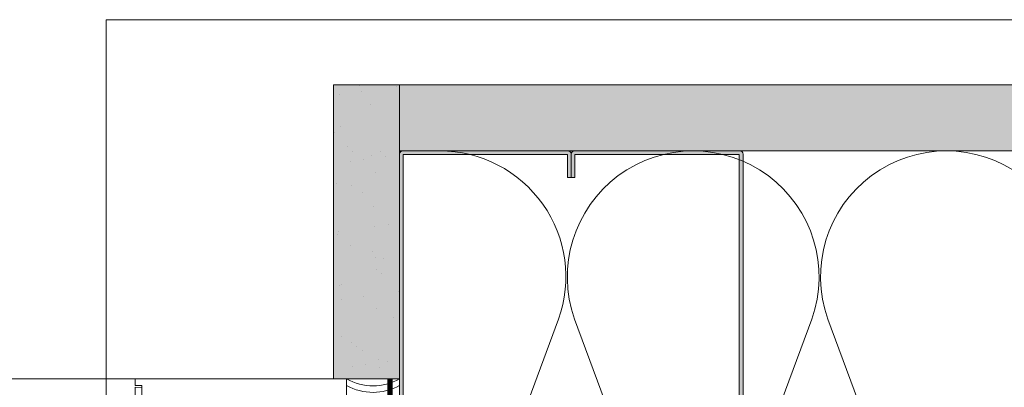
# Model space of a CAD drawing. Units: inches. Extents: x -352 to 522, y -265 to 284.
# Drawn here: x 83 to 93, y -1 to 3 of the extents above; entities that cross this region are included whole.
import ezdxf

# ---------------------------------------------------------------- set-up
doc = ezdxf.new("R2010")
doc.units = ezdxf.units.IN
doc.header["$MEASUREMENT"] = 0
doc.linetypes.add('ACAD_ISO02W100', pattern=[15, 12, -3])
doc.linetypes.add('HIDDEN2', pattern=[0.1875, 0.125, -0.0625])
for name, color, linetype, lineweight in [('A-DETL', 3, 'Continuous', 5), ('A-DETL-GENF', 3, 'Continuous', 5), ('A-DETL-INSL', 8, 'Continuous', 5), ('A-WALL', 2, 'Continuous', 5), ('AK PART', 3, 'Continuous', 5), ('barrier', 1, 'HIDDEN2', 5), ('HATCH', 8, 'Continuous', 5)]:
    doc.layers.add(name, color=color, linetype=linetype, lineweight=lineweight)
doc.layers.add('Allface-Hidden', color=54, linetype='ACAD_ISO02W100', lineweight=9, plot=False)

# ---------------------------------------------------------------- blocks, each defined once
blk = doc.blocks.new('C Studs-Section - 6_-V30-Detail 106')
at = {"layer": 'A-DETL-GENF', "transparency": 33554559}
h = blk.add_hatch(color=256, dxfattribs=at)
h.dxf.hatch_style = 1
edge = h.paths.add_edge_path()
edge.add_line((-807.5975, 418.7212), (-809.16, 418.7212))
edge.add_arc((-809.16, 418.69), 0.0313, 90, 180)
edge.add_line((-809.1913, 418.69), (-809.1913, 418.4712))
edge.add_line((-809.1913, 418.4712), (-809.1561, 418.4712))
edge.add_line((-809.1561, 418.4712), (-809.1561, 418.6861))
edge.add_line((-809.1561, 418.6861), (-807.6014, 418.6861))
edge.add_line((-807.6014, 418.6861), (-807.6014, 412.7564))
edge.add_line((-807.6014, 412.7564), (-809.1561, 412.7564))
edge.add_line((-809.1561, 412.7564), (-809.1561, 412.9712))
edge.add_line((-809.1561, 412.9712), (-809.1913, 412.9712))
edge.add_line((-809.1913, 412.9712), (-809.1913, 412.7525))
edge.add_arc((-809.16, 412.7525), 0.0313, 180, 270)
edge.add_line((-809.16, 412.7212), (-807.5975, 412.7212))
edge.add_arc((-807.5975, 412.7525), 0.0313, 270, 360)
edge.add_line((-807.5663, 412.7525), (-807.5663, 418.69))
edge.add_arc((-807.5975, 418.69), 0.0312, 0, 90)
at = {"layer": 'A-DETL-GENF'}
blk.add_lwpolyline([(-807.5975, 418.7212), (-809.16, 418.7212, 0.414214), (-809.1913, 418.69), (-809.1913, 418.4712), (-809.1561, 418.4712), (-809.1561, 418.6861), (-807.6014, 418.6861), (-807.6014, 412.7564), (-809.1561, 412.7564), (-809.1561, 412.9712), (-809.1913, 412.9712), (-809.1913, 412.7525, 0.414214), (-809.16, 412.7212), (-807.5975, 412.7212, 0.414214), (-807.5663, 412.7525), (-807.5663, 418.69, 0.414214)], format="xyb", close=True, dxfattribs=at)

msp = doc.modelspace()

# ---------------------------------------------------------------- hatches: boundary and pattern name
at = {"layer": 'HATCH'}
h = msp.add_hatch(dxfattribs=at)
h.set_pattern_fill('AR-SAND', color=256, scale=0.25, style=0)
h.set_pattern_definition([(37.5, (-738.92267, -73.39587), (-0.01574834, 0.48170594), [0, -0.38, 0, -0.425, 0, -0.40625]), (7.5, (-738.9227, -73.39587), (0.4424442, 0.7055365), [0, -0.205, 0, -0.3425, 0, -0.13125]), (327.5, (-739.23017, -73.39587), (0.77853547, 0.00141476), [0, -0.125, 0, -0.45, 0, -0.5875]), (317.5, (-739.2302, -73.39587), (0.75153165, 0.2194189), [0, -0.0625, 0, -0.295, 0, -0.3375])])
h.paths.add_polyline_path([(86.98824, 2.34144), (86.36324, 2.34144), (86.36324, -0.43856), (86.98824, -0.43856)])
at = {"layer": 'HATCH', "transparency": 33554457}
for points in [[(86.98824, 2.34144), (86.36324, 2.34144), (86.36324, -0.43856), (86.98824, -0.43856)], [(86.98824, 2.34144), (86.98824, 1.71644), (131.42641, 1.71644), (131.42641, 2.34144)]]:
    msp.add_hatch(color=254, dxfattribs=at).paths.add_polyline_path(points)
at = {"layer": 'HATCH'}
h = msp.add_hatch(dxfattribs=at)
h.set_pattern_fill('AR-SAND', color=256, scale=0.25, style=0)
h.set_pattern_definition([(37.5, (3851.5393, -2440.03933), (-0.01574834, 0.481705942), [0, -0.38, 0, -0.425, 0, -0.40625]), (7.5, (3851.5393, -2440.03933), (0.44244418, 0.70553652), [0, -0.205, 0, -0.3425, 0, -0.13125]), (327.5, (3851.2318, -2440.03933), (0.778535465, 0.001414763), [0, -0.125, 0, -0.45, 0, -0.5875]), (317.5, (3851.2318, -2440.03933), (0.75153165, 0.21941889), [0, -0.0625, 0, -0.295, 0, -0.3375])])
h.paths.add_polyline_path([(86.89747, 2.34144), (86.89747, 1.71644), (131.42641, 1.71644), (131.42641, 2.34144)])

# ---------------------------------------------------------------- linework, layer by layer
at = {"layer": 'A-DETL'}
for p, q in [((86.98824, 1.71644), (131.42641, 1.71644)), ((86.98824, 1.67043), (86.98824, -0.43856)), ((84.48824, -0.43856), (82.04098, -0.43856)), ((86.48824, -0.43856), (84.48824, -0.43856)), ((84.48824, -0.43856), (84.48824, -0.50056)), ((84.48824, -0.50056), (84.48824, -0.43856)), ((84.48824, -0.43856), (86.48824, -0.43856)), ((86.48824, -2.85056), (86.48824, -0.43856)), ((86.48824, -0.43856), (86.48824, -2.85056)), ((84.48824, -0.50056), (84.55024, -0.50056)), ((84.55024, -0.50056), (84.48824, -0.50056)), ((84.54824, -0.52281), (84.48824, -0.51756)), ((84.48824, -0.51756), (84.48824, -2.78856)), ((84.55024, -0.50056), (84.55024, -0.65056)), ((84.55024, -0.65056), (84.55024, -0.50056))]:
    msp.add_line(p, q, dxfattribs=at)
for centre in [(86.73824, 0.00594), (86.73824, -0.05656)]:
    msp.add_arc(centre, 0.50998, 240.645424, 299.354576, dxfattribs=at)
at = {"layer": 'A-DETL-INSL'}
msp.add_lwpolyline([(87.37135, 1.71648, -0.5182501), (88.49336, 0.12647), (87.44711, -2.69355, 1.4171127), (89.69112, -2.69355), (88.64488, 0.12647, -1.4171127), (90.88889, 0.12647), (89.84264, -2.69355, 1.4171127), (92.08665, -2.69355), (91.04041, 0.12647, -1.4171127), (93.28442, 0.12647), (92.23817, -2.69355, 1.4171127), (94.48218, -2.69355), (93.43594, 0.12647, -1.4171127), (95.67995, 0.12647), (94.6337, -2.69355, 1.4171127), (96.87772, -2.69355), (95.83147, 0.12647, -1.4171127), (98.07548, 0.12647), (97.02923, -2.69355, 1.4171127), (99.27325, -2.69355), (98.227, 0.12647, -1.4171127), (100.47101, 0.12647), (99.42476, -2.69355, 1.4171127), (101.66878, -2.69355)], format="xyb", dxfattribs=at)
at = {"layer": 'A-WALL'}
msp.add_line((131.42641, 2.34144), (86.89747, 2.34144), dxfattribs=at)
at = {"layer": 'AK PART'}
for p, q in [((86.98824, -4.90856), (86.98824, 2.34144)), ((86.36324, -0.43856), (86.98824, -0.43856))]:
    msp.add_line(p, q, dxfattribs=at)
msp.add_lwpolyline([(86.98824, 2.34144), (86.36324, 2.34144), (86.36324, -0.43856), (86.98824, -0.43856)], close=True, dxfattribs=at)
at = {"layer": 'Allface-Hidden'}
msp.add_lwpolyline([(84.2129, 2.95693), (98.05359, 2.95693), (98.05359, -16.78044), (84.2129, -16.78044)], close=True, dxfattribs=at)
at = {"layer": 'barrier', "const_width": 0.05}
msp.add_lwpolyline([(131.42641, -4.97106), (86.89747, -4.97106), (86.89747, -0.43856)], dxfattribs=at)

# ---------------------------------------------------------------- block references
at = {"layer": 'A-DETL-GENF', "xscale": -1}
msp.add_blockref('C Studs-Section - 6_-V30-Detail 106', (-720.57801, -417.0048), dxfattribs=at)
at = {"layer": 'A-DETL-GENF'}
msp.add_blockref('C Studs-Section - 6_-V30-Detail 106', (897.80449, -417.0048), dxfattribs=at)

doc.saveas('drawing.dxf')
